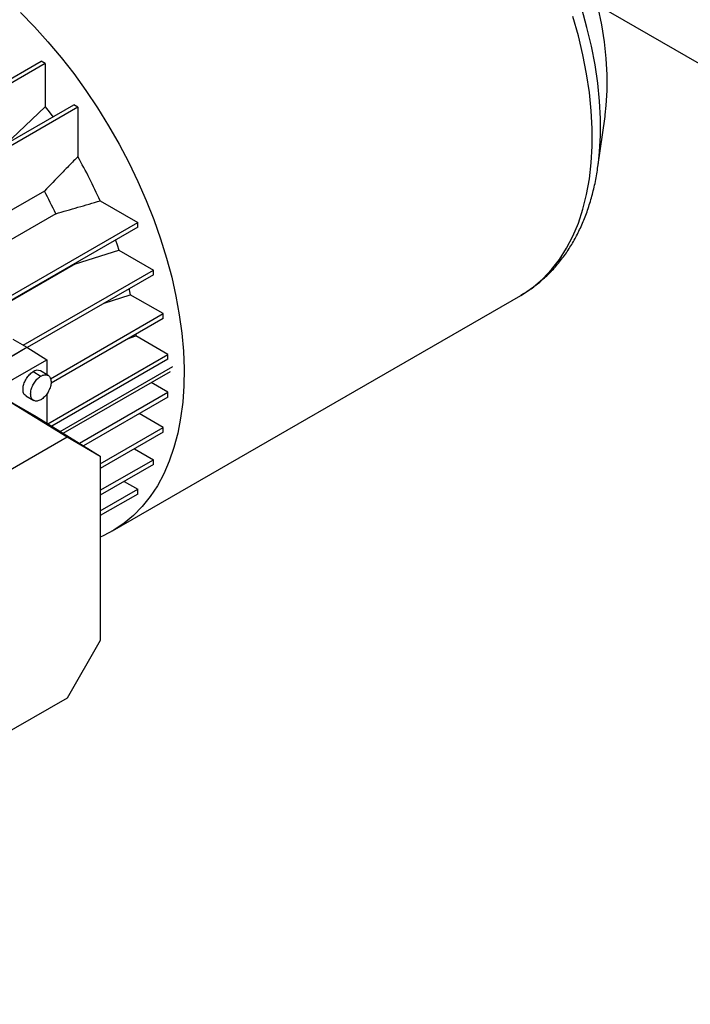
# Paper-space layout 'drum mount' of a CAD drawing. Units: inches. Extents: x 0.1 to 10.4, y -0.5 to 7.5.
# Drawn here: x 2 to 2.2, y 5.1 to 5.4 of the extents above; entities that cross this region are included whole.
import ezdxf

# ---------------------------------------------------------------- set-up
doc = ezdxf.new("R2010")
doc.units = ezdxf.units.IN
doc.header["$MEASUREMENT"] = 0

psp = doc.layouts.new('drum mount')

# ---------------------------------------------------------------- linework, layer by layer
for p, q in [((2.52588, 5.14584), (2.14876, 5.36355)), ((1.9357, 5.29832), (2.02756, 5.35136)), ((2.02845, 5.35084), (2.02756, 5.35136)), ((2.02845, 5.35084), (1.93659, 5.29781)), ((2.02845, 5.35084), (2.02845, 5.34143)), ((1.94277, 5.28881), (2.03463, 5.34185)), ((2.03553, 5.34133), (1.94366, 5.2883)), ((2.02845, 5.34143), (2.02118, 5.33449)), ((2.02845, 5.34143), (2.02118, 5.33449)), ((2.03553, 5.34133), (2.03463, 5.34185)), ((2.03553, 5.34133), (2.03553, 5.33054)), ((2.14882, 5.32833), (2.15038, 5.33929)), ((2.14882, 5.32833), (2.15038, 5.33929)), ((2.15038, 5.33929), (2.15043, 5.33969)), ((2.14882, 5.32833), (2.14894, 5.32923)), ((2.02825, 5.32304), (1.95093, 5.2784)), ((2.04038, 5.32093), (2.04858, 5.31619)), ((2.03071, 5.31811), (1.95339, 5.27347)), ((2.01128, 5.29466), (2.04858, 5.31619)), ((2.04858, 5.31516), (2.01217, 5.29414)), ((2.04858, 5.31516), (2.04858, 5.31619)), ((2.03505, 5.3072), (2.04446, 5.31016)), ((2.03505, 5.3072), (2.04446, 5.31016)), ((2.04446, 5.31016), (2.05198, 5.30582)), ((2.03505, 5.3072), (2.0123, 5.29407)), ((2.03501, 5.30733), (2.03505, 5.3072)), ((2.02363, 5.28946), (2.05198, 5.30582)), ((2.05198, 5.30479), (2.02452, 5.28894)), ((2.05198, 5.30479), (2.05198, 5.30582)), ((2.04127, 5.29861), (2.04695, 5.30047)), ((2.04127, 5.29861), (2.04695, 5.30047)), ((2.04311, 5.249), (2.13202, 5.30033)), ((2.04311, 5.249), (2.13202, 5.30033)), ((2.0541, 5.29634), (2.04695, 5.30047)), ((2.02957, 5.28217), (2.0541, 5.29634)), ((2.0541, 5.29531), (2.02969, 5.28121)), ((2.0541, 5.29531), (2.0541, 5.29634)), ((2.04658, 5.29096), (2.04818, 5.2915)), ((2.04658, 5.29096), (2.04818, 5.2915)), ((2.04815, 5.29187), (2.04818, 5.2915)), ((2.05516, 5.28746), (2.04818, 5.2915)), ((1.96985, 5.2575), (2.02442, 5.289)), ((2.01133, 5.28145), (2.02442, 5.289)), ((2.02136, 5.29077), (2.02442, 5.289)), ((2.02442, 5.289), (2.02879, 5.2863)), ((2.029, 5.27236), (2.05516, 5.28746)), ((2.05516, 5.28644), (2.05516, 5.28746)), ((1.97439, 5.25489), (2.02879, 5.2863)), ((2.02879, 5.2863), (2.02879, 5.28304)), ((2.05516, 5.28644), (2.02986, 5.27183)), ((2.03169, 5.27069), (2.0562, 5.28484)), ((2.02581, 5.2837), (2.02748, 5.28273)), ((2.02905, 5.28289), (2.02738, 5.28385)), ((2.02905, 5.28289), (2.02738, 5.28385)), ((2.03236, 5.27028), (2.05571, 5.28376)), ((2.03236, 5.27028), (2.05571, 5.28376)), ((2.05516, 5.2792), (2.05149, 5.28132)), ((2.01923, 5.2781), (2.03318, 5.26947)), ((2.01923, 5.2781), (2.02647, 5.27392)), ((2.02423, 5.2784), (2.02592, 5.27743)), ((2.02423, 5.2784), (2.02592, 5.27743)), ((2.02879, 5.27889), (2.02879, 5.27249)), ((2.03591, 5.26809), (2.05516, 5.2792)), ((2.05516, 5.27817), (2.03677, 5.26755)), ((2.05516, 5.27817), (2.05516, 5.2792)), ((2.02647, 5.27392), (2.04042, 5.26529)), ((2.0541, 5.27155), (2.0489, 5.27456)), ((2.04042, 5.26365), (2.0541, 5.27155)), ((2.0541, 5.27052), (2.0541, 5.27155)), ((1.99839, 5.24939), (2.03318, 5.26947)), ((2.03318, 5.26947), (2.04042, 5.26529)), ((2.0541, 5.27052), (2.04042, 5.26263)), ((2.04042, 5.26529), (2.04042, 5.22511)), ((2.04784, 5.26691), (2.05198, 5.26451)), ((2.04042, 5.25784), (2.05198, 5.26451)), ((2.05198, 5.26348), (2.04042, 5.25681)), ((2.05198, 5.26348), (2.05198, 5.26451)), ((2.04559, 5.2598), (2.04858, 5.25807)), ((2.04042, 5.25336), (2.04858, 5.25807)), ((2.04858, 5.25704), (2.04042, 5.25233)), ((2.04858, 5.25704), (2.04858, 5.25807)), ((2.04042, 5.22511), (2.03318, 5.21257)), ((2.03318, 5.21257), (1.99839, 5.19249))]:
    psp.add_line(p, q)
at = {"flags": 128}
for points in [[(2.02303, 5.36194), (2.02606, 5.35885), (2.02901, 5.3556), (2.03187, 5.35219), (2.03464, 5.34864), (2.03729, 5.34496), (2.03983, 5.34117), (2.04224, 5.33728), (2.04452, 5.3333), (2.04665, 5.32925), (2.04862, 5.32514), (2.05044, 5.32099), (2.05209, 5.31682), (2.05356, 5.31263), (2.05486, 5.30845), (2.05598, 5.30429), (2.0569, 5.30017), (2.05764, 5.2961), (2.05818, 5.2921), (2.05852, 5.28818), (2.05867, 5.28435), (2.05862, 5.28064), (2.05837, 5.27705), (2.05793, 5.2736), (2.05729, 5.2703), (2.05646, 5.26716), (2.05544, 5.26419), (2.05424, 5.26142), (2.05285, 5.25883), (2.05128, 5.25646), (2.04955, 5.2543), (2.04765, 5.25236), (2.0456, 5.25065), (2.0434, 5.24917), (2.04105, 5.24794), (2.04042, 5.24766)], [(2.02303, 5.36194), (2.02606, 5.35885), (2.02901, 5.3556), (2.03187, 5.35219), (2.03464, 5.34864), (2.03729, 5.34496), (2.03983, 5.34117), (2.04224, 5.33728), (2.04452, 5.3333), (2.04665, 5.32925), (2.04862, 5.32514), (2.05044, 5.32099), (2.05209, 5.31682), (2.05356, 5.31263), (2.05486, 5.30845), (2.05598, 5.30429), (2.0569, 5.30017), (2.05764, 5.2961), (2.05818, 5.2921), (2.05852, 5.28818), (2.05867, 5.28435), (2.05862, 5.28064), (2.05837, 5.27705), (2.05793, 5.2736), (2.05729, 5.2703), (2.05646, 5.26716), (2.05544, 5.26419), (2.05424, 5.26142), (2.05285, 5.25883), (2.05128, 5.25646), (2.04955, 5.2543), (2.04765, 5.25236), (2.0456, 5.25065), (2.0434, 5.24917), (2.04105, 5.24794), (2.04042, 5.24766)], [(2.14894, 5.32923), (2.14919, 5.33157), (2.14938, 5.33516), (2.14938, 5.33886), (2.14919, 5.34267), (2.14879, 5.34658), (2.1482, 5.35056), (2.14742, 5.35461), (2.14645, 5.3587), (2.14529, 5.36283)], [(2.14894, 5.32923), (2.14919, 5.33157), (2.14938, 5.33516), (2.14938, 5.33886), (2.14919, 5.34267), (2.14879, 5.34658), (2.1482, 5.35056), (2.14742, 5.35461), (2.14645, 5.3587), (2.14529, 5.36283)], [(2.15043, 5.33969), (2.15065, 5.34167), (2.15085, 5.34498), (2.15085, 5.34841), (2.15065, 5.35195), (2.15026, 5.35557), (2.14967, 5.35928), (2.14888, 5.36304)], [(2.15043, 5.33969), (2.15065, 5.34167), (2.15085, 5.34498), (2.15085, 5.34841), (2.15065, 5.35195), (2.15026, 5.35557), (2.14967, 5.35928), (2.14888, 5.36304)], [(2.13202, 5.30033), (2.1326, 5.30067), (2.1348, 5.30219), (2.13685, 5.30395), (2.13874, 5.30595), (2.14047, 5.30817), (2.14202, 5.3106), (2.14338, 5.31325), (2.14457, 5.31609), (2.14556, 5.31912), (2.14636, 5.32232), (2.14696, 5.32569), (2.14736, 5.32921), (2.14756, 5.33287), (2.14756, 5.33665), (2.14736, 5.34053), (2.14696, 5.34452), (2.14636, 5.34858), (2.14556, 5.35271), (2.14457, 5.35688), (2.14338, 5.36109)], [(2.13202, 5.30033), (2.1326, 5.30067), (2.1348, 5.30219), (2.13685, 5.30395), (2.13874, 5.30595), (2.14047, 5.30817), (2.14202, 5.3106), (2.14338, 5.31325), (2.14457, 5.31609), (2.14556, 5.31912), (2.14636, 5.32232), (2.14696, 5.32569), (2.14736, 5.32921), (2.14756, 5.33287), (2.14756, 5.33665), (2.14736, 5.34053), (2.14696, 5.34452), (2.14636, 5.34858), (2.14556, 5.35271), (2.14457, 5.35688), (2.14338, 5.36109)], [(2.02845, 5.34143), (2.02927, 5.34031), (2.03006, 5.3392)], [(2.02845, 5.34143), (2.02927, 5.34031), (2.03006, 5.3392)], [(2.04374, 5.31237), (2.04409, 5.31134), (2.04446, 5.31016)], [(2.04374, 5.31237), (2.04409, 5.31134), (2.04446, 5.31016)], [(2.04669, 5.30174), (2.04674, 5.30151), (2.04695, 5.30047)], [(2.04669, 5.30174), (2.04674, 5.30151), (2.04695, 5.30047)]]:
    psp.add_lwpolyline(points, dxfattribs=at)
for centre, radius, start, end in [((1.94052, 5.27653), 0.10929, 23.9717, 29.6207), ((1.93602, 5.27391), 0.1045, 25.0202, 28.0425), ((2.02673, 5.28247), 0.00153, 64.5096, 126.8008)]:
    psp.add_arc(centre, radius, start, end)
for points, knots in [([(2.03553, 5.33054), (2.03492, 5.32992), (2.0337, 5.32868), (2.03128, 5.32618), (2.02946, 5.3243), (2.02825, 5.32304)], [0, 0, 0, 0, 0.2499893, 0.4999786, 1, 1, 1, 1]), ([(2.03553, 5.33054), (2.03492, 5.32992), (2.0337, 5.32868), (2.03128, 5.32618), (2.02946, 5.3243), (2.02825, 5.32304)], [0, 0, 0, 0, 0.2499893, 0.4999786, 1, 1, 1, 1]), ([(2.13207, 5.30039), (2.13263, 5.30072), (2.13397, 5.3015), (2.13593, 5.30299), (2.13796, 5.3048), (2.13984, 5.30681), (2.14158, 5.30901), (2.14315, 5.3114), (2.14456, 5.31397), (2.1458, 5.31672), (2.14687, 5.31964), (2.14776, 5.32272), (2.14847, 5.32592), (2.14879, 5.32816), (2.14895, 5.32927)], [0, 0, 0, 0, 0.0599083, 0.1426932, 0.2255812, 0.3088276, 0.3926528, 0.4772236, 0.5626404, 0.6489317, 0.736057, 0.8239204, 0.9123899, 1, 1, 1, 1]), ([(2.13207, 5.30039), (2.13263, 5.30072), (2.13397, 5.3015), (2.13593, 5.30299), (2.13796, 5.3048), (2.13984, 5.30681), (2.14158, 5.30901), (2.14315, 5.3114), (2.14456, 5.31397), (2.1458, 5.31672), (2.14687, 5.31964), (2.14776, 5.32272), (2.14847, 5.32592), (2.14879, 5.32816), (2.14895, 5.32927)], [0, 0, 0, 0, 0.0599083, 0.1426932, 0.2255812, 0.3088276, 0.3926528, 0.4772236, 0.5626404, 0.6489317, 0.736057, 0.8239204, 0.9123899, 1, 1, 1, 1]), ([(2.03071, 5.31811), (2.03233, 5.31858), (2.03475, 5.31928), (2.03797, 5.32022), (2.03958, 5.32069), (2.04038, 5.32093)], [0, 0, 0, 0, 0.499997, 0.749998, 1, 1, 1, 1]), ([(2.03071, 5.31811), (2.03233, 5.31858), (2.03475, 5.31928), (2.03797, 5.32022), (2.03958, 5.32069), (2.04038, 5.32093)], [0, 0, 0, 0, 0.499997, 0.749998, 1, 1, 1, 1]), ([(2.02425, 5.27842), (2.02411, 5.27851), (2.0238, 5.27872), (2.02358, 5.27939), (2.02357, 5.28026), (2.02382, 5.28123), (2.02429, 5.2822), (2.02493, 5.28304), (2.02547, 5.2835), (2.02577, 5.28367), (2.02581, 5.2837)], [0, 0, 0, 0, 0.116333, 0.259477, 0.402621, 0.545765, 0.688909, 0.832053, 0.975197, 1, 1, 1, 1]), ([(2.02425, 5.27842), (2.02411, 5.27851), (2.0238, 5.27872), (2.02358, 5.27939), (2.02357, 5.28026), (2.02382, 5.28123), (2.02429, 5.2822), (2.02493, 5.28304), (2.02547, 5.2835), (2.02577, 5.28367), (2.02581, 5.2837)], [0, 0, 0, 0, 0.116333, 0.259477, 0.402621, 0.545765, 0.688909, 0.832053, 0.975197, 1, 1, 1, 1]), ([(2.02748, 5.27759), (2.02719, 5.27746), (2.02666, 5.27722), (2.02598, 5.27733), (2.0255, 5.27774), (2.02524, 5.27842), (2.02524, 5.27929), (2.02549, 5.28027), (2.02596, 5.28123), (2.0266, 5.28207), (2.02714, 5.28253), (2.02744, 5.28271), (2.02748, 5.28273)], [0, 0, 0, 0, 0.122212, 0.229609, 0.337007, 0.444404, 0.551801, 0.659198, 0.766596, 0.873993, 0.98139, 1, 1, 1, 1]), ([(2.02748, 5.27759), (2.02719, 5.27746), (2.02666, 5.27722), (2.02598, 5.27733), (2.0255, 5.27774), (2.02524, 5.27842), (2.02524, 5.27929), (2.02549, 5.28027), (2.02596, 5.28123), (2.0266, 5.28207), (2.02714, 5.28253), (2.02744, 5.28271), (2.02748, 5.28273)], [0, 0, 0, 0, 0.122212, 0.229609, 0.337007, 0.444404, 0.551801, 0.659198, 0.766596, 0.873993, 0.98139, 1, 1, 1, 1]), ([(2.02748, 5.28273), (2.02773, 5.28285), (2.02823, 5.28308), (2.0289, 5.28302), (2.0294, 5.28266), (2.02969, 5.28202), (2.02973, 5.28116), (2.02952, 5.28019), (2.02908, 5.27922), (2.02845, 5.27836), (2.02789, 5.27784), (2.02756, 5.27764), (2.02748, 5.27759)], [0, 0, 0, 0, 0.107372, 0.214745, 0.322117, 0.42949, 0.536862, 0.644234, 0.751607, 0.858979, 0.966352, 1, 1, 1, 1]), ([(2.02748, 5.28273), (2.02773, 5.28285), (2.02823, 5.28308), (2.0289, 5.28302), (2.0294, 5.28266), (2.02969, 5.28202), (2.02973, 5.28116), (2.02952, 5.28019), (2.02908, 5.27922), (2.02845, 5.27836), (2.02789, 5.27784), (2.02756, 5.27764), (2.02748, 5.27759)], [0, 0, 0, 0, 0.107372, 0.214745, 0.322117, 0.42949, 0.536862, 0.644234, 0.751607, 0.858979, 0.966352, 1, 1, 1, 1])]:
    psp.add_open_spline(points, degree=3, knots=knots)

doc.saveas('drawing.dxf')
